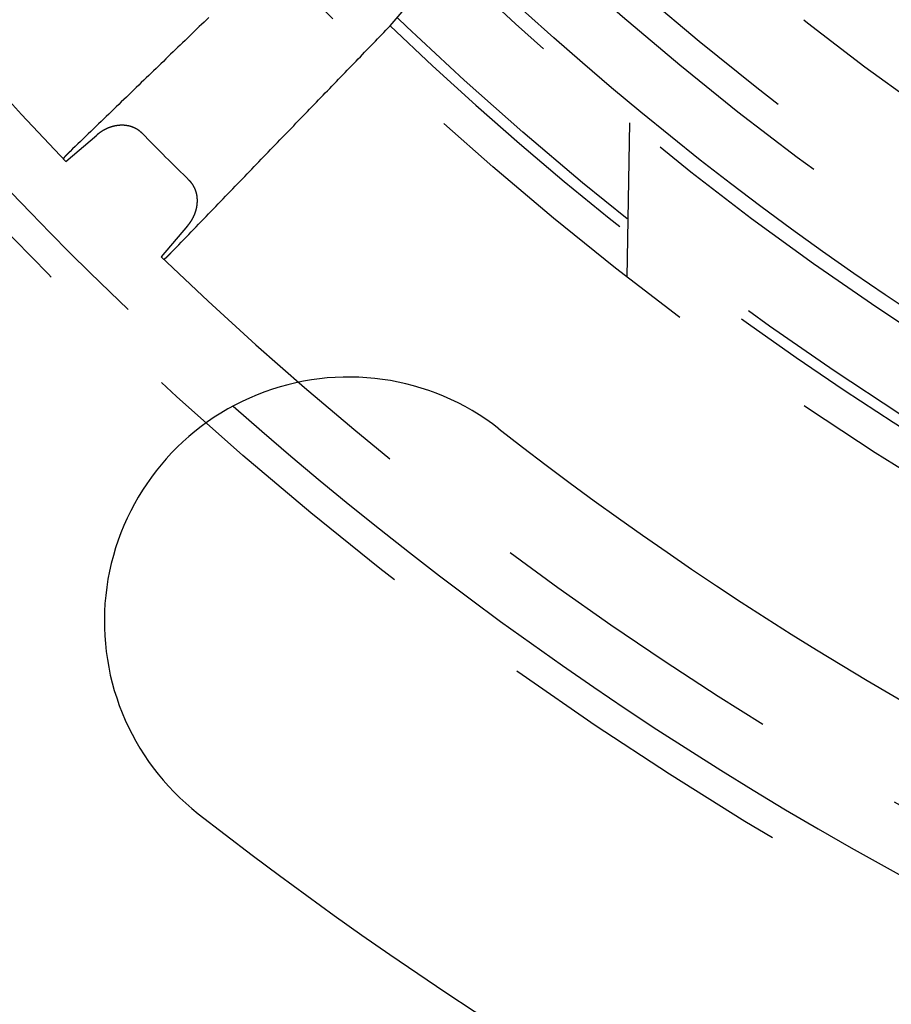
# Model space of a CAD drawing. Extents: x -75 to 75, y -175 to 350.
# Drawn here: x -43 to -29, y -155 to -139 of the extents above; entities that cross this region are included whole.
import ezdxf

# ---------------------------------------------------------------- set-up
doc = ezdxf.new("R2010")
doc.units = 0
doc.header["$LTSCALE"] = 20
doc.linetypes.add('VERDECKT', pattern=[0.375, 0.25, -0.125])
doc.layers.get('0').update_dxf_attribs({"linetype": 'CONTINUOUS'})
doc.layers.add('STEMPEL', color=3, linetype='CONTINUOUS')

# ---------------------------------------------------------------- blocks, each defined once
blk = doc.blocks.new('A$CDB415A85')
at = {"color": 1, "linetype": 'VERDECKT'}
for p, q in [((-37.181777, -38.710539), (-35.988024, -37.314697)), ((-33.300607, -42.826768), (-33.256497, -40.299726)), ((-42.49211, -40.931901), (-41.986321, -40.49934)), ((-40.49934, -41.986321), (-40.931901, -42.49211))]:
    blk.add_line(p, q, dxfattribs=at)
at = {"color": 1}
for points in [[(-40.1537, -38.5755, 0), (-40.1922, -38.6126, 0), (-40.2307, -38.6497, 0), (-40.2692, -38.687, 0), (-40.3079, -38.7243, 0), (-40.3466, -38.7617, 0), (-40.3854, -38.7992, 0), (-40.4243, -38.8367, 0), (-40.4632, -38.8743, 0), (-40.5022, -38.912, 0), (-40.5413, -38.9497, 0), (-40.5805, -38.9876, 0), (-40.6197, -39.0255, 0), (-40.659, -39.0634, 0), (-40.6984, -39.1015, 0), (-40.7379, -39.1396, 0), (-40.7775, -39.1778, 0), (-40.8171, -39.2161, 0), (-40.8568, -39.2544, 0), (-40.8966, -39.2928, 0), (-40.9364, -39.3313, 0), (-40.9764, -39.3699, 0), (-41.0164, -39.4085, 0), (-41.0565, -39.4472, 0), (-41.0967, -39.486, 0), (-41.1369, -39.5249, 0), (-41.1772, -39.5638, 0), (-41.2177, -39.6029, 0), (-41.2581, -39.642, 0), (-41.2987, -39.6811, 0), (-41.3394, -39.7204, 0), (-41.3801, -39.7597, 0), (-41.4209, -39.7991, 0), (-41.4618, -39.8386, 0), (-41.5028, -39.8782, 0), (-41.5438, -39.9178, 0), (-41.5849, -39.9576, 0), (-41.6262, -39.9974, 0), (-41.6675, -40.0372, 0), (-41.7088, -40.0772, 0), (-41.7503, -40.1172, 0), (-41.7918, -40.1574, 0), (-41.8335, -40.1976, 0), (-41.8752, -40.2378, 0), (-41.917, -40.2782, 0), (-41.9589, -40.3186, 0), (-42.0008, -40.3592, 0), (-42.0429, -40.3998, 0), (-42.085, -40.4404, 0), (-42.1272, -40.4812, 0), (-42.1695, -40.5221, 0), (-42.2119, -40.563, 0), (-42.2544, -40.604, 0), (-42.2969, -40.6451, 0), (-42.3395, -40.6863, 0), (-42.3823, -40.7275, 0), (-42.4251, -40.7689, 0)], [(-40.7689, -42.4251, 0), (-40.7275, -42.3823, 0), (-40.6863, -42.3395, 0), (-40.6451, -42.2969, 0), (-40.604, -42.2544, 0), (-40.563, -42.2119, 0), (-40.5221, -42.1695, 0), (-40.4812, -42.1272, 0), (-40.4404, -42.085, 0), (-40.3998, -42.0429, 0), (-40.3592, -42.0008, 0), (-40.3186, -41.9589, 0), (-40.2782, -41.917, 0), (-40.2378, -41.8752, 0), (-40.1976, -41.8335, 0), (-40.1574, -41.7918, 0), (-40.1172, -41.7503, 0), (-40.0772, -41.7088, 0), (-40.0372, -41.6675, 0), (-39.9974, -41.6262, 0), (-39.9576, -41.5849, 0), (-39.9178, -41.5438, 0), (-39.8782, -41.5028, 0), (-39.8386, -41.4618, 0), (-39.7991, -41.4209, 0), (-39.7597, -41.3801, 0), (-39.7204, -41.3394, 0), (-39.6811, -41.2987, 0), (-39.642, -41.2581, 0), (-39.6029, -41.2177, 0), (-39.5638, -41.1772, 0), (-39.5249, -41.1369, 0), (-39.486, -41.0967, 0), (-39.4472, -41.0565, 0), (-39.4085, -41.0164, 0), (-39.3699, -40.9764, 0), (-39.3313, -40.9364, 0), (-39.2928, -40.8966, 0), (-39.2544, -40.8568, 0), (-39.2161, -40.8171, 0), (-39.1778, -40.7775, 0), (-39.1396, -40.7379, 0), (-39.1015, -40.6984, 0), (-39.0634, -40.659, 0), (-39.0255, -40.6197, 0), (-38.9876, -40.5805, 0), (-38.9497, -40.5413, 0), (-38.912, -40.5022, 0), (-38.8743, -40.4632, 0), (-38.8367, -40.4243, 0), (-38.7992, -40.3854, 0), (-38.7617, -40.3466, 0), (-38.7243, -40.3079, 0), (-38.687, -40.2692, 0), (-38.6497, -40.2307, 0), (-38.6126, -40.1922, 0), (-38.5755, -40.1537, 0), (-38.5384, -40.1154, 0), (-38.5015, -40.0771, 0), (-38.4646, -40.0389, 0), (-38.4277, -40.0008, 0), (-38.391, -39.9627, 0), (-38.3543, -39.9247, 0), (-38.3177, -39.8868, 0), (-38.2812, -39.849, 0), (-38.2447, -39.8112, 0), (-38.2083, -39.7735, 0), (-38.1719, -39.7359, 0), (-38.1357, -39.6983, 0), (-38.0995, -39.6608, 0), (-38.0634, -39.6234, 0), (-38.0273, -39.5861, 0), (-37.9913, -39.5488, 0), (-37.9554, -39.5116, 0), (-37.9195, -39.4745, 0), (-37.8837, -39.4374, 0), (-37.848, -39.4004, 0), (-37.8123, -39.3635, 0), (-37.7768, -39.3267, 0), (-37.7412, -39.2899, 0), (-37.7058, -39.2532, 0), (-37.6704, -39.2165, 0), (-37.6351, -39.1799, 0), (-37.5998, -39.1434, 0), (-37.5646, -39.107, 0), (-37.5295, -39.0706, 0), (-37.4944, -39.0343, 0), (-37.4594, -38.9981, 0), (-37.4245, -38.9619, 0), (-37.3896, -38.9258, 0), (-37.3548, -38.8897, 0), (-37.3201, -38.8538, 0), (-37.2854, -38.8179, 0), (-37.2508, -38.782, 0), (-37.2163, -38.7462, 0), (-37.1818, -38.7105, 0)], [(-41.2442, -40.4713, 0), (-41.246, -40.4695, 0), (-41.2478, -40.4677, 0), (-41.2496, -40.4659, 0), (-41.2515, -40.4641, 0), (-41.2533, -40.4624, 0), (-41.2552, -40.4606, 0), (-41.257, -40.4588, 0), (-41.2589, -40.4571, 0), (-41.2607, -40.4554, 0), (-41.2626, -40.4537, 0), (-41.2645, -40.452, 0), (-41.2664, -40.4503, 0), (-41.2683, -40.4486, 0), (-41.2703, -40.447, 0), (-41.2722, -40.4453, 0), (-41.2741, -40.4437, 0), (-41.2761, -40.442, 0), (-41.2781, -40.4404, 0), (-41.28, -40.4388, 0), (-41.282, -40.4372, 0), (-41.284, -40.4357, 0), (-41.286, -40.4341, 0), (-41.288, -40.4325, 0), (-41.29, -40.431, 0), (-41.292, -40.4295, 0), (-41.2941, -40.4279, 0), (-41.2961, -40.4264, 0), (-41.2982, -40.425, 0), (-41.3002, -40.4235, 0), (-41.3023, -40.422, 0), (-41.3044, -40.4206, 0), (-41.3065, -40.4191, 0), (-41.3085, -40.4177, 0), (-41.3107, -40.4163, 0), (-41.3128, -40.4149, 0), (-41.3149, -40.4135, 0), (-41.317, -40.4121, 0), (-41.3191, -40.4107, 0), (-41.3213, -40.4094, 0), (-41.3234, -40.408, 0), (-41.3256, -40.4067, 0), (-41.3278, -40.4054, 0), (-41.33, -40.4041, 0), (-41.3321, -40.4028, 0), (-41.3343, -40.4015, 0), (-41.3365, -40.4002, 0), (-41.3387, -40.399, 0), (-41.341, -40.3977, 0), (-41.3432, -40.3965, 0), (-41.3454, -40.3953, 0), (-41.3477, -40.3941, 0), (-41.3499, -40.3929, 0), (-41.3522, -40.3917, 0), (-41.3544, -40.3905, 0), (-41.3567, -40.3894, 0), (-41.359, -40.3882, 0), (-41.3613, -40.3871, 0), (-41.3636, -40.386, 0), (-41.3659, -40.3849, 0), (-41.3682, -40.3838, 0), (-41.3705, -40.3827, 0), (-41.3728, -40.3817, 0), (-41.3751, -40.3806, 0), (-41.3775, -40.3796, 0), (-41.3798, -40.3786, 0), (-41.3822, -40.3775, 0), (-41.3845, -40.3765, 0), (-41.3869, -40.3756, 0), (-41.3892, -40.3746, 0), (-41.3916, -40.3736, 0), (-41.394, -40.3727, 0), (-41.3964, -40.3718, 0), (-41.3987, -40.3708, 0), (-41.4011, -40.3699, 0), (-41.4035, -40.369, 0), (-41.4059, -40.3682, 0), (-41.4083, -40.3673, 0), (-41.4107, -40.3665, 0), (-41.4131, -40.3656, 0), (-41.4155, -40.3648, 0), (-41.4179, -40.364, 0), (-41.4204, -40.3632, 0), (-41.4228, -40.3624, 0), (-41.4252, -40.3616, 0), (-41.4277, -40.3609, 0), (-41.4301, -40.3602, 0), (-41.4325, -40.3594, 0), (-41.435, -40.3587, 0), (-41.4374, -40.358, 0), (-41.4399, -40.3573, 0), (-41.4423, -40.3566, 0), (-41.4448, -40.356, 0), (-41.4473, -40.3553, 0), (-41.4497, -40.3547, 0), (-41.4522, -40.3541, 0), (-41.4547, -40.3535, 0), (-41.4571, -40.3529, 0), (-41.4596, -40.3523, 0), (-41.4621, -40.3517, 0), (-41.4646, -40.3512, 0), (-41.4671, -40.3506, 0), (-41.4696, -40.3501, 0), (-41.4721, -40.3496, 0), (-41.4746, -40.3491, 0), (-41.4771, -40.3486, 0), (-41.4796, -40.3481, 0), (-41.4821, -40.3476, 0), (-41.4846, -40.3472, 0), (-41.4871, -40.3467, 0), (-41.4896, -40.3463, 0), (-41.4921, -40.3459, 0), (-41.4946, -40.3455, 0), (-41.4972, -40.3451, 0), (-41.4997, -40.3447, 0), (-41.5022, -40.3444, 0), (-41.5047, -40.344, 0), (-41.5073, -40.3437, 0), (-41.5098, -40.3434, 0), (-41.5123, -40.3431, 0), (-41.5149, -40.3428, 0), (-41.5174, -40.3425, 0), (-41.5199, -40.3422, 0), (-41.5225, -40.3419, 0), (-41.525, -40.3417, 0), (-41.5276, -40.3415, 0), (-41.5301, -40.3412, 0), (-41.5327, -40.341, 0), (-41.5352, -40.3408, 0), (-41.5378, -40.3406, 0), (-41.5403, -40.3405, 0), (-41.5429, -40.3403, 0), (-41.5454, -40.3402, 0), (-41.548, -40.34, 0), (-41.5505, -40.3399, 0), (-41.5531, -40.3398, 0), (-41.5557, -40.3397, 0), (-41.5582, -40.3396, 0), (-41.5608, -40.3395, 0), (-41.5633, -40.3395, 0), (-41.5659, -40.3394, 0), (-41.5685, -40.3394, 0), (-41.571, -40.3394, 0), (-41.5736, -40.3394, 0), (-41.5762, -40.3394, 0), (-41.5787, -40.3394, 0), (-41.5813, -40.3394, 0), (-41.5838, -40.3394, 0), (-41.5864, -40.3395, 0), (-41.5889, -40.3395, 0), (-41.5915, -40.3396, 0), (-41.5941, -40.3397, 0), (-41.5966, -40.3398, 0), (-41.5992, -40.3399, 0), (-41.6017, -40.34, 0), (-41.6043, -40.3402, 0), (-41.6068, -40.3403, 0), (-41.6094, -40.3405, 0), (-41.612, -40.3406, 0), (-41.6145, -40.3408, 0), (-41.6171, -40.341, 0), (-41.6196, -40.3412, 0), (-41.6222, -40.3414, 0), (-41.6247, -40.3416, 0), (-41.6273, -40.3419, 0), (-41.6298, -40.3421, 0), (-41.6323, -40.3424, 0), (-41.6349, -40.3427, 0), (-41.6374, -40.3429, 0), (-41.64, -40.3432, 0), (-41.6425, -40.3435, 0), (-41.6451, -40.3439, 0), (-41.6476, -40.3442, 0), (-41.6501, -40.3445, 0), (-41.6527, -40.3449, 0), (-41.6552, -40.3452, 0), (-41.6577, -40.3456, 0), (-41.6603, -40.346, 0), (-41.6628, -40.3464, 0), (-41.6653, -40.3468, 0), (-41.6679, -40.3472, 0), (-41.6704, -40.3477, 0), (-41.6729, -40.3481, 0), (-41.6754, -40.3485, 0), (-41.6779, -40.349, 0), (-41.6805, -40.3495, 0), (-41.683, -40.35, 0), (-41.6855, -40.3505, 0), (-41.688, -40.351, 0), (-41.6905, -40.3515, 0), (-41.693, -40.352, 0), (-41.6955, -40.3526, 0), (-41.698, -40.3531, 0), (-41.7005, -40.3537, 0), (-41.703, -40.3542, 0), (-41.7055, -40.3548, 0), (-41.708, -40.3554, 0), (-41.7105, -40.356, 0), (-41.713, -40.3566, 0), (-41.7155, -40.3572, 0), (-41.718, -40.3579, 0), (-41.7205, -40.3585, 0), (-41.723, -40.3592, 0), (-41.7254, -40.3598, 0), (-41.7279, -40.3605, 0), (-41.7304, -40.3612, 0), (-41.7329, -40.3619, 0), (-41.7353, -40.3626, 0), (-41.7378, -40.3633, 0), (-41.7402, -40.364, 0), (-41.7427, -40.3648, 0), (-41.7452, -40.3655, 0), (-41.7476, -40.3663, 0), (-41.7501, -40.3671, 0), (-41.7525, -40.3678, 0), (-41.755, -40.3686, 0), (-41.7574, -40.3694, 0), (-41.7598, -40.3702, 0), (-41.7623, -40.371, 0), (-41.7647, -40.3719, 0), (-41.7671, -40.3727, 0), (-41.7696, -40.3735, 0), (-41.772, -40.3744, 0), (-41.7744, -40.3753, 0), (-41.7768, -40.3761, 0), (-41.7792, -40.377, 0), (-41.7816, -40.3779, 0), (-41.784, -40.3788, 0), (-41.7864, -40.3797, 0), (-41.7888, -40.3807, 0), (-41.7912, -40.3816, 0), (-41.7936, -40.3825, 0), (-41.796, -40.3835, 0), (-41.7984, -40.3844, 0), (-41.8008, -40.3854, 0), (-41.8031, -40.3864, 0), (-41.8055, -40.3874, 0), (-41.8079, -40.3884, 0), (-41.8102, -40.3894, 0), (-41.8126, -40.3904, 0), (-41.815, -40.3914, 0), (-41.8173, -40.3925, 0), (-41.8197, -40.3935, 0), (-41.822, -40.3946, 0), (-41.8243, -40.3956, 0), (-41.8267, -40.3967, 0), (-41.829, -40.3978, 0), (-41.8313, -40.3989, 0), (-41.8337, -40.4, 0), (-41.836, -40.4011, 0), (-41.8383, -40.4022, 0), (-41.8406, -40.4033, 0), (-41.8429, -40.4045, 0), (-41.8452, -40.4056, 0), (-41.8475, -40.4068, 0), (-41.8498, -40.4079, 0), (-41.8521, -40.4091, 0), (-41.8544, -40.4103, 0), (-41.8567, -40.4115, 0), (-41.8589, -40.4126, 0), (-41.8612, -40.4139, 0), (-41.8635, -40.4151, 0), (-41.8657, -40.4163, 0), (-41.868, -40.4175, 0), (-41.8702, -40.4188, 0), (-41.8725, -40.42, 0), (-41.8747, -40.4213, 0), (-41.877, -40.4225, 0), (-41.8792, -40.4238, 0), (-41.8814, -40.4251, 0), (-41.8837, -40.4264, 0), (-41.8859, -40.4277, 0), (-41.8881, -40.429, 0), (-41.8903, -40.4303, 0), (-41.8925, -40.4316, 0), (-41.8947, -40.433, 0), (-41.8969, -40.4343, 0), (-41.8991, -40.4356, 0), (-41.9013, -40.437, 0), (-41.9035, -40.4384, 0), (-41.9057, -40.4397, 0), (-41.9078, -40.4411, 0), (-41.91, -40.4425, 0), (-41.9122, -40.4439, 0), (-41.9143, -40.4453, 0), (-41.9165, -40.4467, 0), (-41.9186, -40.4481, 0), (-41.9207, -40.4496, 0), (-41.9229, -40.451, 0), (-41.925, -40.4525, 0), (-41.9271, -40.4539, 0), (-41.9293, -40.4554, 0), (-41.9314, -40.4568, 0), (-41.9335, -40.4583, 0), (-41.9356, -40.4598, 0), (-41.9377, -40.4613, 0), (-41.9398, -40.4628, 0), (-41.9419, -40.4643, 0), (-41.9439, -40.4658, 0), (-41.946, -40.4673, 0), (-41.9481, -40.4689, 0), (-41.9501, -40.4704, 0), (-41.9522, -40.4719, 0), (-41.9543, -40.4735, 0), (-41.9563, -40.4751, 0), (-41.9584, -40.4766, 0), (-41.9604, -40.4782, 0), (-41.9624, -40.4798, 0), (-41.9644, -40.4814, 0), (-41.9665, -40.483, 0), (-41.9685, -40.4846, 0), (-41.9705, -40.4862, 0), (-41.9725, -40.4878, 0), (-41.9745, -40.4894, 0), (-41.9765, -40.4911, 0), (-41.9784, -40.4927, 0), (-41.9804, -40.4944, 0), (-41.9824, -40.496, 0), (-41.9844, -40.4977, 0), (-41.9863, -40.4993, 0)], [(-42.4251, -40.7689, 0), (-42.4263, -40.77, 0), (-42.4275, -40.7712, 0), (-42.4287, -40.7724, 0), (-42.4299, -40.7735, 0), (-42.4311, -40.7747, 0), (-42.4323, -40.7758, 0), (-42.4334, -40.777, 0), (-42.4346, -40.7781, 0), (-42.4357, -40.7792, 0), (-42.4369, -40.7803, 0), (-42.438, -40.7814, 0), (-42.4392, -40.7825, 0), (-42.4403, -40.7837, 0), (-42.4414, -40.7847, 0), (-42.4425, -40.7858, 0), (-42.4436, -40.7869, 0), (-42.4447, -40.788, 0), (-42.4458, -40.7891, 0), (-42.4469, -40.7901, 0), (-42.448, -40.7912, 0), (-42.4491, -40.7923, 0), (-42.4501, -40.7933, 0), (-42.4512, -40.7943, 0), (-42.4522, -40.7954, 0), (-42.4533, -40.7964, 0), (-42.4543, -40.7974, 0), (-42.4553, -40.7984, 0), (-42.4564, -40.7995, 0), (-42.4574, -40.8005, 0), (-42.4584, -40.8015, 0), (-42.4594, -40.8024, 0), (-42.4604, -40.8034, 0), (-42.4613, -40.8044, 0), (-42.4623, -40.8054, 0), (-42.4633, -40.8063, 0), (-42.4642, -40.8073, 0), (-42.4652, -40.8083, 0), (-42.4661, -40.8092, 0), (-42.4671, -40.8101, 0), (-42.468, -40.8111, 0), (-42.4689, -40.812, 0), (-42.4698, -40.8129, 0), (-42.4707, -40.8138, 0), (-42.4716, -40.8147, 0), (-42.4725, -40.8156, 0), (-42.4734, -40.8165, 0), (-42.4743, -40.8174, 0), (-42.4751, -40.8183, 0), (-42.476, -40.8192, 0), (-42.4769, -40.82, 0), (-42.4777, -40.8209, 0), (-42.4785, -40.8217, 0), (-42.4794, -40.8226, 0), (-42.4802, -40.8234, 0), (-42.481, -40.8242, 0), (-42.4818, -40.8251, 0), (-42.4826, -40.8259, 0), (-42.4834, -40.8267, 0), (-42.4841, -40.8275, 0), (-42.4849, -40.8283, 0), (-42.4857, -40.8291, 0), (-42.4864, -40.8298, 0), (-42.4872, -40.8306, 0), (-42.4879, -40.8314, 0), (-42.4887, -40.8322, 0), (-42.4894, -40.8329, 0), (-42.4901, -40.8337, 0), (-42.4908, -40.8344, 0), (-42.4915, -40.8352, 0), (-42.4923, -40.8359, 0), (-42.493, -40.8367, 0), (-42.4937, -40.8374, 0), (-42.4944, -40.8382, 0), (-42.4951, -40.8389, 0), (-42.4957, -40.8396, 0), (-42.4964, -40.8403, 0), (-42.4971, -40.8411, 0), (-42.4978, -40.8418, 0), (-42.4984, -40.8425, 0), (-42.4991, -40.8432, 0), (-42.4997, -40.8439, 0), (-42.5004, -40.8446, 0), (-42.501, -40.8453, 0), (-42.5016, -40.846, 0), (-42.5023, -40.8467, 0), (-42.5029, -40.8473, 0), (-42.5035, -40.848, 0), (-42.5041, -40.8487, 0), (-42.5047, -40.8494, 0), (-42.5053, -40.85, 0), (-42.5059, -40.8507, 0), (-42.5065, -40.8513, 0), (-42.5071, -40.852, 0), (-42.5077, -40.8526, 0), (-42.5082, -40.8533, 0), (-42.5088, -40.8539, 0), (-42.5094, -40.8545, 0), (-42.5099, -40.8551, 0), (-42.5105, -40.8558, 0), (-42.511, -40.8564, 0), (-42.5115, -40.857, 0), (-42.5121, -40.8576, 0), (-42.5126, -40.8582, 0), (-42.5131, -40.8588, 0), (-42.5136, -40.8594, 0), (-42.5141, -40.86, 0), (-42.5146, -40.8605, 0), (-42.5151, -40.8611, 0), (-42.5156, -40.8617, 0), (-42.5161, -40.8623, 0), (-42.5166, -40.8628, 0), (-42.517, -40.8634, 0), (-42.5175, -40.8639, 0), (-42.5179, -40.8645, 0), (-42.5184, -40.865, 0), (-42.5188, -40.8655, 0), (-42.5193, -40.8661, 0), (-42.5197, -40.8666, 0), (-42.5201, -40.8671, 0), (-42.5205, -40.8676, 0), (-42.521, -40.8681, 0), (-42.5214, -40.8686, 0), (-42.5218, -40.8691, 0), (-42.5222, -40.8696, 0), (-42.5225, -40.8701, 0), (-42.5229, -40.8706, 0), (-42.5233, -40.8711, 0), (-42.5237, -40.8716, 0), (-42.524, -40.872, 0), (-42.5244, -40.8725, 0), (-42.5247, -40.8729, 0), (-42.5251, -40.8734, 0), (-42.5254, -40.8738, 0), (-42.5257, -40.8743, 0), (-42.5261, -40.8747, 0), (-42.5264, -40.8751, 0), (-42.5267, -40.8756, 0), (-42.527, -40.876, 0), (-42.5273, -40.8764, 0), (-42.5276, -40.8768, 0), (-42.5278, -40.8772, 0), (-42.5281, -40.8776, 0), (-42.5284, -40.878, 0), (-42.5287, -40.8783, 0), (-42.5289, -40.8787, 0), (-42.5292, -40.8791, 0), (-42.5294, -40.8795, 0), (-42.5296, -40.8798, 0), (-42.5299, -40.8802, 0), (-42.5301, -40.8805, 0), (-42.5303, -40.8809, 0), (-42.5305, -40.8812, 0), (-42.5307, -40.8815, 0), (-42.5309, -40.8818, 0), (-42.5311, -40.8822, 0), (-42.5313, -40.8825, 0), (-42.5314, -40.8828, 0), (-42.5316, -40.8831, 0), (-42.5318, -40.8834, 0), (-42.5319, -40.8836, 0), (-42.5321, -40.8839, 0), (-42.5322, -40.8842, 0), (-42.5323, -40.8845, 0), (-42.5325, -40.8847, 0), (-42.5326, -40.885, 0), (-42.5327, -40.8852, 0), (-42.5328, -40.8855, 0), (-42.5329, -40.8857, 0), (-42.533, -40.8859, 0), (-42.5331, -40.8862, 0), (-42.5331, -40.8864, 0), (-42.5332, -40.8866, 0), (-42.5333, -40.8868, 0), (-42.5333, -40.887, 0), (-42.5334, -40.8872, 0), (-42.5334, -40.8874, 0), (-42.5334, -40.8875, 0), (-42.5334, -40.8877, 0), (-42.5335, -40.8879, 0), (-42.5335, -40.888, 0), (-42.5335, -40.8882, 0), (-42.5335, -40.8883, 0), (-42.5335, -40.8885, 0), (-42.5334, -40.8886, 0), (-42.5334, -40.8887, 0), (-42.5334, -40.8888, 0), (-42.5333, -40.889, 0), (-42.5333, -40.8891, 0), (-42.5332, -40.8892, 0), (-42.5331, -40.8892, 0), (-42.5331, -40.8893, 0)], [(-40.4993, -41.9863, 0), (-40.4977, -41.9844, 0), (-40.496, -41.9824, 0), (-40.4944, -41.9804, 0), (-40.4927, -41.9784, 0), (-40.4911, -41.9765, 0), (-40.4894, -41.9745, 0), (-40.4878, -41.9725, 0), (-40.4862, -41.9705, 0), (-40.4846, -41.9685, 0), (-40.483, -41.9665, 0), (-40.4814, -41.9644, 0), (-40.4798, -41.9624, 0), (-40.4782, -41.9604, 0), (-40.4766, -41.9583, 0), (-40.4751, -41.9563, 0), (-40.4735, -41.9543, 0), (-40.4719, -41.9522, 0), (-40.4704, -41.9501, 0), (-40.4689, -41.9481, 0), (-40.4673, -41.946, 0), (-40.4658, -41.9439, 0), (-40.4643, -41.9419, 0), (-40.4628, -41.9398, 0), (-40.4613, -41.9377, 0), (-40.4598, -41.9356, 0), (-40.4583, -41.9335, 0), (-40.4568, -41.9314, 0), (-40.4554, -41.9292, 0), (-40.4539, -41.9271, 0), (-40.4524, -41.925, 0), (-40.451, -41.9229, 0), (-40.4496, -41.9207, 0), (-40.4481, -41.9186, 0), (-40.4467, -41.9165, 0), (-40.4453, -41.9143, 0), (-40.4439, -41.9121, 0), (-40.4425, -41.91, 0), (-40.4411, -41.9078, 0), (-40.4397, -41.9056, 0), (-40.4384, -41.9035, 0), (-40.437, -41.9013, 0), (-40.4356, -41.8991, 0), (-40.4343, -41.8969, 0), (-40.4329, -41.8947, 0), (-40.4316, -41.8925, 0), (-40.4303, -41.8903, 0), (-40.429, -41.8881, 0), (-40.4277, -41.8859, 0), (-40.4264, -41.8837, 0), (-40.4251, -41.8814, 0), (-40.4238, -41.8792, 0), (-40.4225, -41.877, 0), (-40.4213, -41.8747, 0), (-40.42, -41.8725, 0), (-40.4188, -41.8702, 0), (-40.4175, -41.868, 0), (-40.4163, -41.8657, 0), (-40.4151, -41.8635, 0), (-40.4138, -41.8612, 0), (-40.4126, -41.8589, 0), (-40.4114, -41.8566, 0), (-40.4103, -41.8544, 0), (-40.4091, -41.8521, 0), (-40.4079, -41.8498, 0), (-40.4067, -41.8475, 0), (-40.4056, -41.8452, 0), (-40.4045, -41.8429, 0), (-40.4033, -41.8406, 0), (-40.4022, -41.8383, 0), (-40.4011, -41.836, 0), (-40.4, -41.8336, 0), (-40.3989, -41.8313, 0), (-40.3978, -41.829, 0), (-40.3967, -41.8267, 0), (-40.3956, -41.8243, 0), (-40.3946, -41.822, 0), (-40.3935, -41.8196, 0), (-40.3925, -41.8173, 0), (-40.3914, -41.8149, 0), (-40.3904, -41.8126, 0), (-40.3894, -41.8102, 0), (-40.3884, -41.8079, 0), (-40.3874, -41.8055, 0), (-40.3864, -41.8031, 0), (-40.3854, -41.8008, 0), (-40.3844, -41.7984, 0), (-40.3835, -41.796, 0), (-40.3825, -41.7936, 0), (-40.3816, -41.7912, 0), (-40.3807, -41.7888, 0), (-40.3797, -41.7864, 0), (-40.3788, -41.784, 0), (-40.3779, -41.7816, 0), (-40.377, -41.7792, 0), (-40.3761, -41.7768, 0), (-40.3753, -41.7744, 0), (-40.3744, -41.772, 0), (-40.3735, -41.7695, 0), (-40.3727, -41.7671, 0), (-40.3719, -41.7647, 0), (-40.371, -41.7623, 0), (-40.3702, -41.7598, 0), (-40.3694, -41.7574, 0), (-40.3686, -41.7549, 0), (-40.3678, -41.7525, 0), (-40.367, -41.7501, 0), (-40.3663, -41.7476, 0), (-40.3655, -41.7451, 0), (-40.3648, -41.7427, 0), (-40.364, -41.7402, 0), (-40.3633, -41.7378, 0), (-40.3626, -41.7353, 0), (-40.3619, -41.7328, 0), (-40.3612, -41.7304, 0), (-40.3605, -41.7279, 0), (-40.3598, -41.7254, 0), (-40.3592, -41.7229, 0), (-40.3585, -41.7205, 0), (-40.3579, -41.718, 0), (-40.3572, -41.7155, 0), (-40.3566, -41.713, 0), (-40.356, -41.7105, 0), (-40.3554, -41.708, 0), (-40.3548, -41.7055, 0), (-40.3542, -41.703, 0), (-40.3537, -41.7005, 0), (-40.3531, -41.698, 0), (-40.3526, -41.6955, 0), (-40.352, -41.693, 0), (-40.3515, -41.6905, 0), (-40.351, -41.688, 0), (-40.3505, -41.6855, 0), (-40.35, -41.683, 0), (-40.3495, -41.6805, 0), (-40.349, -41.6779, 0), (-40.3485, -41.6754, 0), (-40.3481, -41.6729, 0), (-40.3477, -41.6704, 0), (-40.3472, -41.6679, 0), (-40.3468, -41.6653, 0), (-40.3464, -41.6628, 0), (-40.346, -41.6603, 0), (-40.3456, -41.6577, 0), (-40.3452, -41.6552, 0), (-40.3449, -41.6527, 0), (-40.3445, -41.6501, 0), (-40.3442, -41.6476, 0), (-40.3439, -41.6451, 0), (-40.3435, -41.6425, 0), (-40.3432, -41.64, 0), (-40.3429, -41.6374, 0), (-40.3427, -41.6349, 0), (-40.3424, -41.6324, 0), (-40.3421, -41.6298, 0), (-40.3419, -41.6273, 0), (-40.3416, -41.6247, 0), (-40.3414, -41.6222, 0), (-40.3412, -41.6196, 0), (-40.341, -41.6171, 0), (-40.3408, -41.6145, 0), (-40.3406, -41.612, 0), (-40.3405, -41.6094, 0), (-40.3403, -41.6069, 0), (-40.3402, -41.6043, 0), (-40.34, -41.6018, 0), (-40.3399, -41.5992, 0), (-40.3398, -41.5967, 0), (-40.3397, -41.5941, 0), (-40.3396, -41.5916, 0), (-40.3395, -41.589, 0), (-40.3395, -41.5865, 0), (-40.3394, -41.5839, 0), (-40.3394, -41.5813, 0), (-40.3394, -41.5788, 0), (-40.3393, -41.5762, 0), (-40.3393, -41.5737, 0), (-40.3394, -41.5711, 0), (-40.3394, -41.5686, 0), (-40.3394, -41.566, 0), (-40.3395, -41.5634, 0), (-40.3395, -41.5609, 0), (-40.3396, -41.5583, 0), (-40.3397, -41.5558, 0), (-40.3398, -41.5532, 0), (-40.3399, -41.5507, 0), (-40.34, -41.5481, 0), (-40.3401, -41.5456, 0), (-40.3403, -41.543, 0), (-40.3405, -41.5404, 0), (-40.3406, -41.5379, 0), (-40.3408, -41.5353, 0), (-40.341, -41.5328, 0), (-40.3412, -41.5302, 0), (-40.3414, -41.5277, 0), (-40.3417, -41.5251, 0), (-40.3419, -41.5226, 0), (-40.3422, -41.52, 0), (-40.3425, -41.5175, 0), (-40.3427, -41.515, 0), (-40.343, -41.5124, 0), (-40.3434, -41.5099, 0), (-40.3437, -41.5073, 0), (-40.344, -41.5048, 0), (-40.3444, -41.5023, 0), (-40.3447, -41.4998, 0), (-40.3451, -41.4972, 0), (-40.3455, -41.4947, 0), (-40.3459, -41.4922, 0), (-40.3463, -41.4897, 0), (-40.3467, -41.4872, 0), (-40.3472, -41.4846, 0), (-40.3476, -41.4821, 0), (-40.3481, -41.4796, 0), (-40.3486, -41.4771, 0), (-40.3491, -41.4746, 0), (-40.3496, -41.4721, 0), (-40.3501, -41.4696, 0), (-40.3506, -41.4671, 0), (-40.3512, -41.4646, 0), (-40.3517, -41.4621, 0), (-40.3523, -41.4597, 0), (-40.3529, -41.4572, 0), (-40.3535, -41.4547, 0), (-40.3541, -41.4522, 0), (-40.3547, -41.4498, 0), (-40.3553, -41.4473, 0), (-40.356, -41.4448, 0), (-40.3566, -41.4424, 0), (-40.3573, -41.4399, 0), (-40.358, -41.4375, 0), (-40.3587, -41.435, 0), (-40.3594, -41.4326, 0), (-40.3601, -41.4301, 0), (-40.3609, -41.4277, 0), (-40.3616, -41.4253, 0), (-40.3624, -41.4228, 0), (-40.3632, -41.4204, 0), (-40.364, -41.418, 0), (-40.3648, -41.4156, 0), (-40.3656, -41.4132, 0), (-40.3664, -41.4108, 0), (-40.3673, -41.4084, 0), (-40.3682, -41.406, 0), (-40.369, -41.4036, 0), (-40.3699, -41.4012, 0), (-40.3708, -41.3988, 0), (-40.3717, -41.3964, 0), (-40.3727, -41.394, 0), (-40.3736, -41.3917, 0), (-40.3746, -41.3893, 0), (-40.3755, -41.3869, 0), (-40.3765, -41.3846, 0), (-40.3775, -41.3822, 0), (-40.3785, -41.3799, 0), (-40.3795, -41.3775, 0), (-40.3806, -41.3752, 0), (-40.3816, -41.3729, 0), (-40.3827, -41.3705, 0), (-40.3838, -41.3682, 0), (-40.3849, -41.3659, 0), (-40.386, -41.3636, 0), (-40.3871, -41.3613, 0), (-40.3882, -41.359, 0), (-40.3894, -41.3567, 0), (-40.3905, -41.3545, 0), (-40.3917, -41.3522, 0), (-40.3929, -41.3499, 0), (-40.3941, -41.3477, 0), (-40.3953, -41.3455, 0), (-40.3965, -41.3432, 0), (-40.3977, -41.341, 0), (-40.399, -41.3388, 0), (-40.4002, -41.3366, 0), (-40.4015, -41.3344, 0), (-40.4028, -41.3322, 0), (-40.404, -41.33, 0), (-40.4054, -41.3278, 0), (-40.4067, -41.3256, 0), (-40.408, -41.3235, 0), (-40.4093, -41.3213, 0), (-40.4107, -41.3192, 0), (-40.4121, -41.317, 0), (-40.4135, -41.3149, 0), (-40.4148, -41.3128, 0), (-40.4163, -41.3107, 0), (-40.4177, -41.3086, 0), (-40.4191, -41.3065, 0), (-40.4205, -41.3044, 0), (-40.422, -41.3023, 0), (-40.4235, -41.3002, 0), (-40.4249, -41.2982, 0), (-40.4264, -41.2961, 0), (-40.4279, -41.2941, 0), (-40.4295, -41.292, 0), (-40.431, -41.29, 0), (-40.4325, -41.288, 0), (-40.4341, -41.286, 0), (-40.4357, -41.284, 0), (-40.4372, -41.282, 0), (-40.4388, -41.28, 0), (-40.4404, -41.2781, 0), (-40.442, -41.2761, 0), (-40.4437, -41.2741, 0), (-40.4453, -41.2722, 0), (-40.447, -41.2703, 0), (-40.4486, -41.2683, 0), (-40.4503, -41.2664, 0), (-40.452, -41.2645, 0), (-40.4537, -41.2626, 0), (-40.4554, -41.2607, 0), (-40.4571, -41.2589, 0), (-40.4588, -41.257, 0), (-40.4606, -41.2552, 0), (-40.4624, -41.2533, 0), (-40.4641, -41.2515, 0), (-40.4659, -41.2496, 0), (-40.4677, -41.2478, 0), (-40.4695, -41.246, 0), (-40.4713, -41.2442, 0)], [(-40.8893, -42.5331, 0), (-40.8892, -42.5331, 0), (-40.8892, -42.5332, 0), (-40.8891, -42.5333, 0), (-40.889, -42.5333, 0), (-40.8888, -42.5334, 0), (-40.8887, -42.5334, 0), (-40.8886, -42.5334, 0), (-40.8885, -42.5335, 0), (-40.8883, -42.5335, 0), (-40.8882, -42.5335, 0), (-40.888, -42.5335, 0), (-40.8879, -42.5335, 0), (-40.8877, -42.5334, 0), (-40.8875, -42.5334, 0), (-40.8874, -42.5334, 0), (-40.8872, -42.5334, 0), (-40.887, -42.5333, 0), (-40.8868, -42.5333, 0), (-40.8866, -42.5332, 0), (-40.8864, -42.5331, 0), (-40.8862, -42.5331, 0), (-40.8859, -42.533, 0), (-40.8857, -42.5329, 0), (-40.8855, -42.5328, 0), (-40.8852, -42.5327, 0), (-40.885, -42.5326, 0), (-40.8847, -42.5325, 0), (-40.8845, -42.5323, 0), (-40.8842, -42.5322, 0), (-40.8839, -42.5321, 0), (-40.8836, -42.5319, 0), (-40.8834, -42.5318, 0), (-40.8831, -42.5316, 0), (-40.8828, -42.5314, 0), (-40.8825, -42.5313, 0), (-40.8822, -42.5311, 0), (-40.8818, -42.5309, 0), (-40.8815, -42.5307, 0), (-40.8812, -42.5305, 0), (-40.8809, -42.5303, 0), (-40.8805, -42.5301, 0), (-40.8802, -42.5299, 0), (-40.8798, -42.5296, 0), (-40.8795, -42.5294, 0), (-40.8791, -42.5292, 0), (-40.8787, -42.5289, 0), (-40.8783, -42.5287, 0), (-40.878, -42.5284, 0), (-40.8776, -42.5281, 0), (-40.8772, -42.5278, 0), (-40.8768, -42.5276, 0), (-40.8764, -42.5273, 0), (-40.876, -42.527, 0), (-40.8756, -42.5267, 0), (-40.8751, -42.5264, 0), (-40.8747, -42.5261, 0), (-40.8743, -42.5257, 0), (-40.8738, -42.5254, 0), (-40.8734, -42.5251, 0), (-40.8729, -42.5247, 0), (-40.8725, -42.5244, 0), (-40.872, -42.524, 0), (-40.8716, -42.5237, 0), (-40.8711, -42.5233, 0), (-40.8706, -42.5229, 0), (-40.8701, -42.5225, 0), (-40.8696, -42.5222, 0), (-40.8691, -42.5218, 0), (-40.8686, -42.5214, 0), (-40.8681, -42.521, 0), (-40.8676, -42.5205, 0), (-40.8671, -42.5201, 0), (-40.8666, -42.5197, 0), (-40.8661, -42.5193, 0), (-40.8655, -42.5188, 0), (-40.865, -42.5184, 0), (-40.8645, -42.5179, 0), (-40.8639, -42.5175, 0), (-40.8634, -42.517, 0), (-40.8628, -42.5166, 0), (-40.8623, -42.5161, 0), (-40.8617, -42.5156, 0), (-40.8611, -42.5151, 0), (-40.8605, -42.5146, 0), (-40.86, -42.5141, 0), (-40.8594, -42.5136, 0), (-40.8588, -42.5131, 0), (-40.8582, -42.5126, 0), (-40.8576, -42.5121, 0), (-40.857, -42.5115, 0), (-40.8564, -42.511, 0), (-40.8558, -42.5105, 0), (-40.8551, -42.5099, 0), (-40.8545, -42.5094, 0), (-40.8539, -42.5088, 0), (-40.8533, -42.5082, 0), (-40.8526, -42.5077, 0), (-40.852, -42.5071, 0), (-40.8513, -42.5065, 0), (-40.8507, -42.5059, 0), (-40.85, -42.5053, 0), (-40.8494, -42.5047, 0), (-40.8487, -42.5041, 0), (-40.848, -42.5035, 0), (-40.8473, -42.5029, 0), (-40.8467, -42.5023, 0), (-40.846, -42.5016, 0), (-40.8453, -42.501, 0), (-40.8446, -42.5004, 0), (-40.8439, -42.4997, 0), (-40.8432, -42.4991, 0), (-40.8425, -42.4984, 0), (-40.8418, -42.4978, 0), (-40.8411, -42.4971, 0), (-40.8403, -42.4964, 0), (-40.8396, -42.4957, 0), (-40.8389, -42.495, 0), (-40.8382, -42.4944, 0), (-40.8374, -42.4937, 0), (-40.8367, -42.493, 0), (-40.8359, -42.4923, 0), (-40.8352, -42.4915, 0), (-40.8344, -42.4908, 0), (-40.8337, -42.4901, 0), (-40.8329, -42.4894, 0), (-40.8322, -42.4886, 0), (-40.8314, -42.4879, 0), (-40.8306, -42.4872, 0), (-40.8298, -42.4864, 0), (-40.8291, -42.4857, 0), (-40.8283, -42.4849, 0), (-40.8275, -42.4841, 0), (-40.8267, -42.4834, 0), (-40.8259, -42.4826, 0), (-40.8251, -42.4818, 0), (-40.8242, -42.481, 0), (-40.8234, -42.4802, 0), (-40.8226, -42.4794, 0), (-40.8217, -42.4785, 0), (-40.8209, -42.4777, 0), (-40.82, -42.4769, 0), (-40.8192, -42.476, 0), (-40.8183, -42.4751, 0), (-40.8174, -42.4743, 0), (-40.8165, -42.4734, 0), (-40.8156, -42.4725, 0), (-40.8147, -42.4716, 0), (-40.8138, -42.4707, 0), (-40.8129, -42.4698, 0), (-40.812, -42.4689, 0), (-40.8111, -42.468, 0), (-40.8101, -42.4671, 0), (-40.8092, -42.4661, 0), (-40.8083, -42.4652, 0), (-40.8073, -42.4642, 0), (-40.8063, -42.4633, 0), (-40.8054, -42.4623, 0), (-40.8044, -42.4613, 0), (-40.8034, -42.4604, 0), (-40.8024, -42.4594, 0), (-40.8015, -42.4584, 0), (-40.8005, -42.4574, 0), (-40.7995, -42.4564, 0), (-40.7984, -42.4553, 0), (-40.7974, -42.4543, 0), (-40.7964, -42.4533, 0), (-40.7954, -42.4522, 0), (-40.7943, -42.4512, 0), (-40.7933, -42.4501, 0), (-40.7922, -42.4491, 0), (-40.7912, -42.448, 0), (-40.7901, -42.4469, 0), (-40.7891, -42.4458, 0), (-40.788, -42.4447, 0), (-40.7869, -42.4436, 0), (-40.7858, -42.4425, 0), (-40.7847, -42.4414, 0), (-40.7837, -42.4403, 0), (-40.7825, -42.4392, 0), (-40.7814, -42.438, 0), (-40.7803, -42.4369, 0), (-40.7792, -42.4357, 0), (-40.7781, -42.4346, 0), (-40.777, -42.4334, 0), (-40.7758, -42.4323, 0), (-40.7747, -42.4311, 0), (-40.7735, -42.4299, 0), (-40.7724, -42.4287, 0), (-40.7712, -42.4275, 0), (-40.77, -42.4263, 0), (-40.7689, -42.4251, 0)]]:
    blk.add_polyline3d(points, dxfattribs=at)
at = {"color": 1, "linetype": 'VERDECKT'}
for radius in [60.5, 54.25, 53.5, 52.25, 51, 50.5, 49.149958]:
    blk.add_circle((0, 0), radius, dxfattribs=at)
at = {"color": 3, "linetype": 'CONTINUOUS'}
for radius in [52, 46.9]:
    blk.add_circle((0, 0), radius, dxfattribs=at)
at = {"color": 1, "linetype": 'VERDECKT'}
for radius, start, end in [(47.25, 156.1154548, 23.8845452), (47.162731, 156.1154548, 23.8845452), (59, 207.48556327, 223.92857014), (53.674858, 226.1540002, 242.4662621), (60, 221.49806803, 228.50193197), (57.784207, 224.45808928, 225.54191072), (59, 226.07142986, 242.51443673)]:
    blk.add_arc((0, 0), radius, start, end, dxfattribs=at)
at = {"color": 3, "linetype": 'CONTINUOUS'}
for centre, radius, start, end in [((-37.863181, -48.462661), 4, 52, 232), ((0, 0), 60, 228.50193197, 266.49806803), ((0, 0), 57.5, 232, 263), ((0, 0), 65.5, 232, 263)]:
    blk.add_arc(centre, radius, start, end, dxfattribs=at)

msp = doc.modelspace()

# ---------------------------------------------------------------- block references
at = {"layer": 'STEMPEL'}
msp.add_blockref('A$CDB415A85', (0, -100), dxfattribs=at)

doc.saveas('drawing.dxf')
